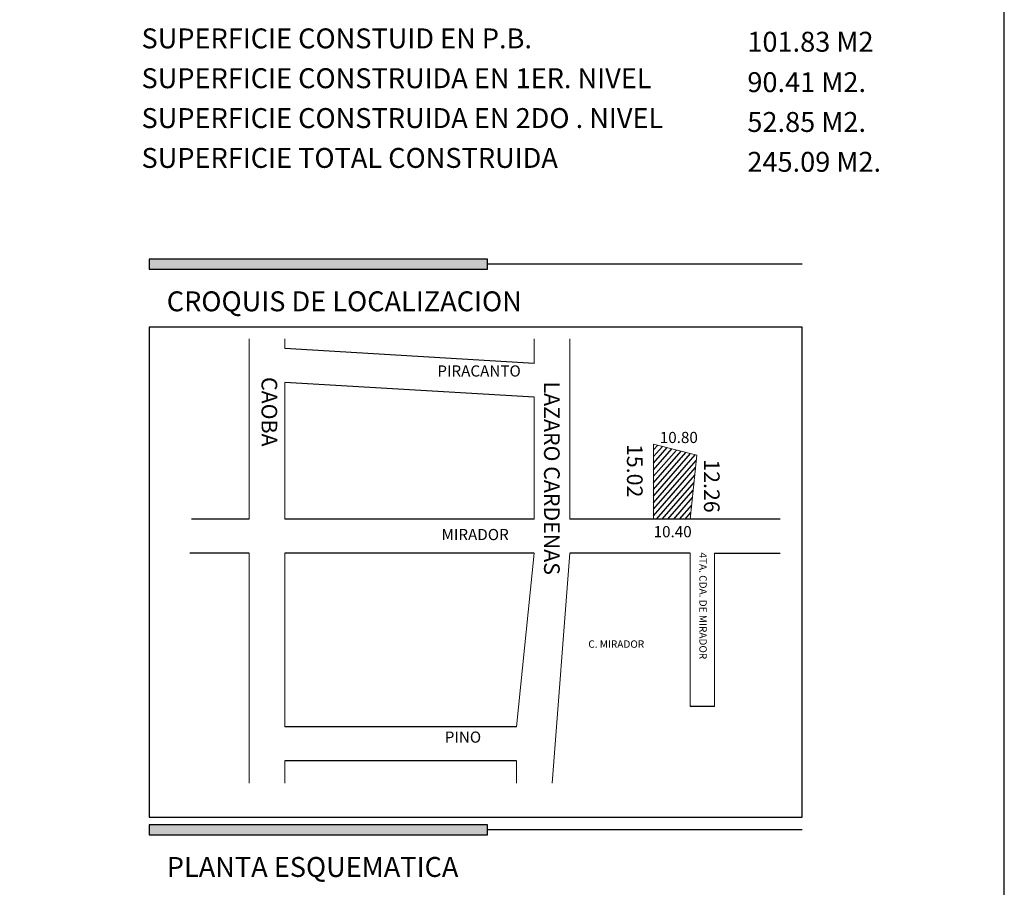
# Model space of a CAD drawing. Units: millimetres. Extents: x 898 to 2334, y -405 to 527.
# Drawn here: x 985 to 992, y 256 to 261 of the extents above; entities that cross this region are included whole.
import ezdxf
from ezdxf.enums import TextEntityAlignment as Align

# ---------------------------------------------------------------- set-up
doc = ezdxf.new("R2010")
doc.units = ezdxf.units.MM
doc.header["$LTSCALE"] = 0.35
for name, color, linetype, lineweight in [('AMB', 7, 'Continuous', 13), ('LETRAS', 7, 'Continuous', 18), ('VANOS', 3, 'Continuous', 20)]:
    doc.layers.add(name, color=color, linetype=linetype, lineweight=lineweight)
doc.layers.add('PIE', color=7, linetype='Continuous')
doc.layers.add('TEXT-PIE', color=3, linetype='Continuous')
doc.styles.add('ARIEL', font='arial.ttf')

# ---------------------------------------------------------------- blocks, each defined once
blk = doc.blocks.new('A$C0A9553BD')
h = blk.add_hatch()
h.set_pattern_fill('JIS_WOOD', color=256, scale=0.04, angle=4, style=0)
h.set_pattern_definition([(49, (-808.688883, -260.05096), (-0.0213464104, 0.0185561515), [])])
h.paths.add_polyline_path([(3.3145, 2.1432), (3.0319, 2.2155), (3.0319, 1.7252), (3.2716, 1.7254)])
for p, q in [((2.2506, 2.7435), (0.6213, 2.8399)), ((2.2506, 2.5221), (0.6213, 2.6185)), ((0.3881, 1.7253), (0.0112, 1.7254)), ((2.2506, 1.7253), (0.6213, 1.7253)), ((3.2716, 1.7252), (2.4838, 1.7253)), ((3.8598, 1.7252), (3.2716, 1.7252)), ((0.3881, 1.504), (0, 1.504)), ((2.2506, 1.504), (0.6213, 1.504)), ((3.2716, 1.504), (2.4838, 1.504)), ((3.4293, 1.504), (3.8598, 1.504)), ((3.4293, 0.5008), (3.2716, 0.5008)), ((2.1348, 0.3675), (0.6213, 0.3675)), ((2.1348, 0.1461), (0.6213, 0.1461))]:
    blk.add_line(p, q)
at = {"layer": 'AMB'}
for p, q in [((0.3881, 1.7253), (0.3881, 2.905)), ((0.6213, 2.8399), (0.6213, 2.905)), ((2.2506, 2.7435), (2.2506, 2.905)), ((2.4838, 1.7253), (2.4838, 2.905)), ((0.6213, 1.7253), (0.6213, 2.6185)), ((2.2506, 1.7253), (2.2506, 2.5221)), ((0.3881, 0), (0.3881, 1.504)), ((0.6213, 0.3675), (0.6213, 1.504)), ((2.1348, 0.3675), (2.2506, 1.504)), ((2.368, 0), (2.4838, 1.504)), ((3.2716, 0.5008), (3.2716, 1.504)), ((3.4293, 0.5008), (3.4293, 1.504)), ((0.6213, 0), (0.6213, 0.1461)), ((2.1348, 0), (2.1348, 0.1461))]:
    blk.add_line(p, q, dxfattribs=at)
at = {"layer": 'VANOS'}
blk.add_lwpolyline([(3.3145, 2.1432), (3.0319, 2.2155), (3.0319, 1.7252), (3.2716, 1.7254)], close=True, dxfattribs=at)
at = {"layer": 'LETRAS', "color": 4}
for s, height, p in [('PIRACANTO', 0.07299, (1.618, 2.6576)), ('10.80', 0.07299, (3.072, 2.2229)), ('10.40', 0.07299, (3.0319, 1.6072)), (' MIRADOR', 0.07299, (1.6231, 1.5885)), ('C. MIRADOR', 0.04823, (2.6048, 0.885)), ('PINO', 0.07299, (1.6664, 0.2647))]:
    blk.add_text(s, height=height, dxfattribs=at).set_placement(p)
for s, height, p in [('CAOBA', 0.10242, (0.4688, 2.6544)), (' LAZARO CARDENAS', 0.102421, (2.3154, 2.6564)), ('15.02', 0.10242, (2.8575, 2.2169)), ('12.26', 0.10242, (3.3606, 2.1169)), ('4TA. CDA. DE MIRADOR', 0.048233, (3.3308, 1.5082))]:
    blk.add_text(s, height=height, rotation=270, dxfattribs=at).set_placement(p)

msp = doc.modelspace()

# ---------------------------------------------------------------- hatches: boundary and pattern name
at = {"layer": 'PIE'}
for points in [[(988.3126, 259.5737), (988.3126, 259.638), (986.1, 259.638), (986.1, 259.5737)], [(986.1, 255.9412), (986.1, 255.8768), (988.3126, 255.8768), (988.3126, 255.9412)]]:
    msp.add_hatch(color=1, dxfattribs=at).paths.add_polyline_path(points)

# ---------------------------------------------------------------- linework, layer by layer
at = {"layer": 'PIE', "color": 1}
for p, q in [((990.3703, 259.6058), (988.3126, 259.6058)), ((990.3703, 255.909), (988.3126, 255.909))]:
    msp.add_line(p, q, dxfattribs=at)
for points in [[(946.6906, 237.6017), (991.6906, 237.6017), (991.6906, 267.6017), (946.6906, 267.6017)], [(946.6906, 237.6017), (991.6906, 237.6017), (991.6906, 267.6017), (946.6906, 267.6017)], [(946.6906, 237.6017), (991.6906, 237.6017), (991.6906, 267.6017), (946.6906, 267.6017)], [(946.6906, 237.6017), (991.6906, 237.6017), (991.6906, 267.6017), (946.6906, 267.6017)], [(986.1, 259.5737), (988.3126, 259.5737), (988.3126, 259.638), (986.1, 259.638)], [(986.1, 255.9927), (990.3703, 255.9927), (990.3703, 259.1954), (986.1, 259.1954)], [(986.1, 255.8768), (988.3126, 255.8768), (988.3126, 255.9412), (986.1, 255.9412)]]:
    msp.add_lwpolyline(points, close=True, dxfattribs=at)

# ---------------------------------------------------------------- block references
msp.add_blockref('A$C0A9553BD', (986.3666, 256.2143))

# ---------------------------------------------------------------- texts
at = {"layer": 'TEXT-PIE', "color": 2, "style": 'ARIEL'}
for s, height, p in [('SUPERFICIE CONSTUID EN P.B.', 0.130195, (986.0511, 261.1471)), ('101.83 M2', 0.13019, (990.011, 261.1251)), ('SUPERFICIE CONSTRUIDA EN 1ER. NIVEL', 0.130195, (986.0511, 260.8867)), ('90.41 M2.', 0.13019, (990.011, 260.8611)), ('SUPERFICIE CONSTRUIDA EN 2DO . NIVEL', 0.130195, (986.0511, 260.6263)), ('52.85 M2.', 0.13019, (990.011, 260.6007)), ('SUPERFICIE TOTAL CONSTRUIDA', 0.130195, (986.0511, 260.3659)), ('245.09 M2.', 0.13019, (990.011, 260.3403)), ('CROQUIS DE LOCALIZACION', 0.130195, (986.216, 259.4286)), ('PLANTA ESQUEMATICA', 0.130195, (986.216, 255.7318))]:
    msp.add_text(s, height=height, dxfattribs=at).set_placement(p, align=Align.TOP_LEFT)

doc.saveas('drawing.dxf')
